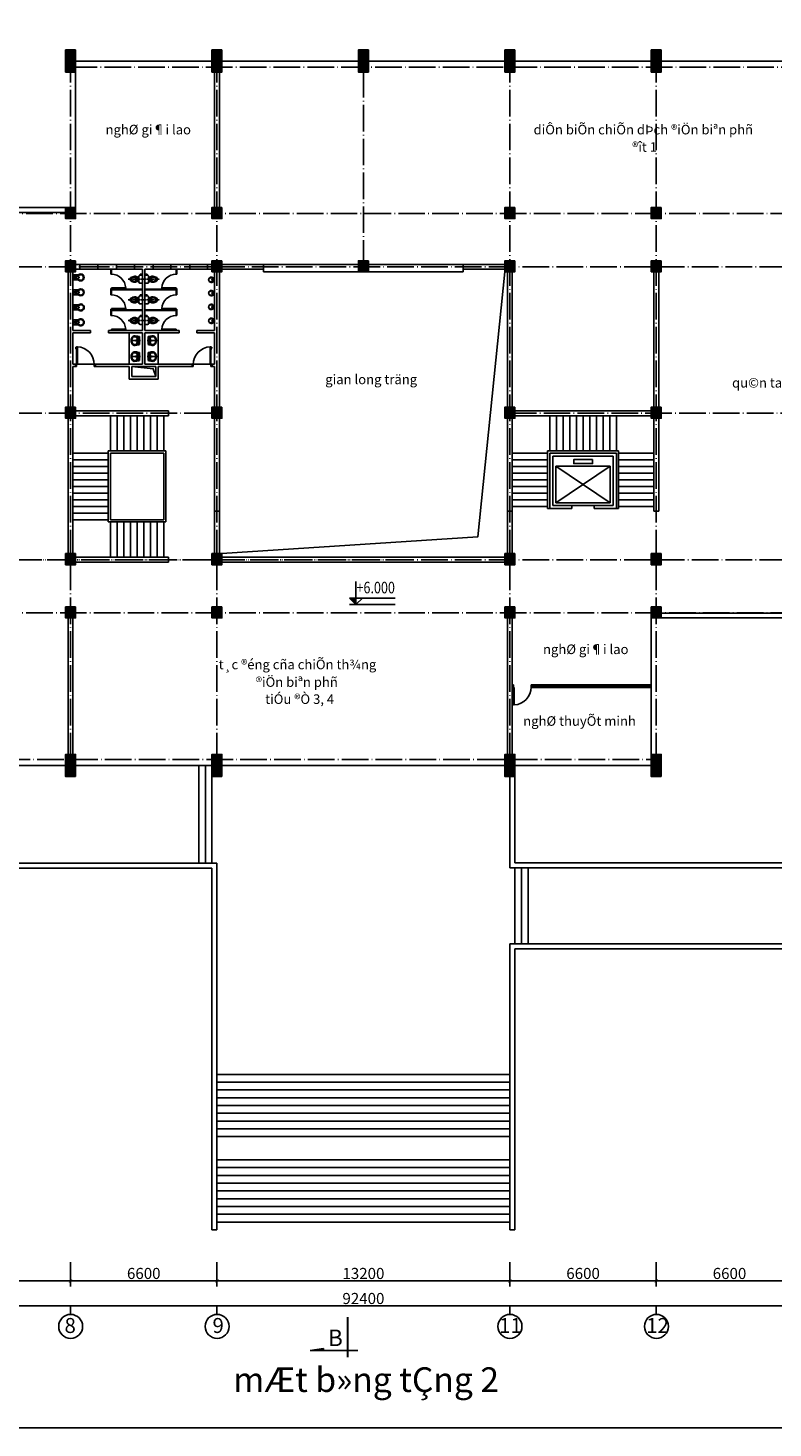
# Model space of a CAD drawing. Extents: x 2958768 to 3531717, y -1230691 to -722949.
# Drawn here: x 3144951 to 3178528, y -1127847 to -1064750 of the extents above; entities that cross this region are included whole.
import ezdxf
from ezdxf.enums import TextEntityAlignment as Align

# ---------------------------------------------------------------- set-up
doc = ezdxf.new("R2010")
doc.units = 0
doc.header["$LTSCALE"] = 50
doc.header["$MEASUREMENT"] = 0
doc.linetypes.add('ACAD_ISO04W100', pattern=[30.5, 24, -3, 0.5, -3])
doc.linetypes.add('DASHDOT', pattern=[1, 0.5, -0.25, 0, -0.25])
doc.layers.get('0').update_dxf_attribs({"linetype": 'CONTINUOUS'})
doc.layers.get('DEFPOINTS').update_dxf_attribs({"linetype": 'CONTINUOUS'})
for name, color, linetype in [('DIM', 7, 'CONTINUOUS'), ('MANH', 8, 'CONTINUOUS'), ('NEN', 9, 'CONTINUOUS'), ('NETTHAY', 7, 'CONTINUOUS'), ('NOI-THAT', 9, 'CONTINUOUS'), ('TEXT', 105, 'CONTINUOUS'), ('TRUC', 8, 'ACAD_ISO04W100'), ('TUONG', 6, 'CONTINUOUS'), ('VL1', 6, 'ACAD_ISO04W100')]:
    doc.layers.add(name, color=color, linetype=linetype)
doc.styles.add('STYLE1', font='VHHELS.ttf', dxfattribs={"height": 250})
doc.styles.add('STYLE2', font='VHHELS.ttf')
doc.styles.add('STYLE3', font='VHARIAL.ttf')
doc.styles.add('TEXT', font='VHAVAN.ttf', dxfattribs={"width": 0.8})
doc.dimstyles.new('KT3', dxfattribs={"dimscale": 0, "dimtxt": 250, "dimasz": 120, "dimexe": 250, "dimexo": 150, "dimgap": 60, "dimtad": 1, "dimdec": 0, "dimdsep": 46, "dimtxsty": 'STYLE3', "dimblk1": 'ARCHTICK', "dimblk2": 'ARCHTICK', "dimsah": 1, "dimcen": 2.5, "dimdle": 250, "dimclrd": 5, "dimclre": 5, "dimclrt": 4, "dimadec": 0, "dimazin": 0, "dimtfac": 1, "dimtdec": 0, "dimtmove": 2, "dimatfit": 3, "dimldrblk": 'ARCHTICK', "dimfxl": 1, "dimtolj": 1, "dimtzin": 0, "dimarcsym": 0})

# ---------------------------------------------------------------- blocks, each defined once
blk = doc.blocks.new('_ARCHTICK')
at = {"color": 0, "linetype": 'ByBlock', "const_width": 0.15}
blk.add_lwpolyline([(-0.5, -0.5), (0.5, 0.5)], dxfattribs=at)
blk = doc.blocks.new('*D131')
at = {"color": 5, "linetype": 'ByBlock'}
for p, q in [((3146868, -1120376), (3146868, -1121468)), ((3153468, -1120376), (3153468, -1121468)), ((3153718, -1121218), (3146618, -1121218))]:
    blk.add_line(p, q, dxfattribs=at)
at = {"layer": 'DEFPOINTS', "color": 0, "linetype": 'ByBlock'}
for p in [(3146868, -1120226), (3153468, -1120226), (3146868, -1121218)]:
    blk.add_point(p, dxfattribs=at)
at = {"color": 5, "linetype": 'ByBlock', "xscale": 150, "yscale": 150, "zscale": 150, "rotation": 180}
blk.add_blockref('_ARCHTICK', (3146868, -1121218), dxfattribs=at)
at = {"color": 5, "linetype": 'ByBlock', "xscale": 150, "yscale": 150, "zscale": 150}
blk.add_blockref('_ARCHTICK', (3153468, -1121218), dxfattribs=at)
at = {"color": 4, "linetype": 'ByBlock', "insert": (3150168, -1120882), "char_height": 500, "attachment_point": 5, "style": 'STYLE3'}
blk.add_mtext('\\A1;6600', dxfattribs=at)
blk = doc.blocks.new('*D122')
at = {"color": 5, "linetype": 'ByBlock'}
for p, q in [((3113868, -1121069), (3113868, -1122596)), ((3206268, -1121069), (3206268, -1122596)), ((3113618, -1122346), (3206518, -1122346))]:
    blk.add_line(p, q, dxfattribs=at)
at = {"layer": 'DEFPOINTS', "color": 0, "linetype": 'ByBlock'}
for p in [(3113868, -1120919), (3206268, -1120919), (3206268, -1122346)]:
    blk.add_point(p, dxfattribs=at)
at = {"color": 5, "linetype": 'ByBlock', "xscale": 150, "yscale": 150, "zscale": 150, "rotation": 180}
blk.add_blockref('_ARCHTICK', (3113868, -1122346), dxfattribs=at)
at = {"color": 5, "linetype": 'ByBlock', "xscale": 150, "yscale": 150, "zscale": 150}
blk.add_blockref('_ARCHTICK', (3206268, -1122346), dxfattribs=at)
at = {"color": 4, "linetype": 'ByBlock', "insert": (3160068, -1122010), "char_height": 500, "attachment_point": 5, "style": 'STYLE3'}
blk.add_mtext('\\A1;92400', dxfattribs=at)
blk = doc.blocks.new('*D123')
at = {"color": 5, "linetype": 'ByBlock'}
for p, q in [((3140268, -1120376), (3140268, -1121468)), ((3146868, -1120376), (3146868, -1121468)), ((3147118, -1121218), (3140018, -1121218))]:
    blk.add_line(p, q, dxfattribs=at)
at = {"layer": 'DEFPOINTS', "color": 0, "linetype": 'ByBlock'}
for p in [(3140268, -1120226), (3146868, -1120226), (3140268, -1121218)]:
    blk.add_point(p, dxfattribs=at)
at = {"color": 5, "linetype": 'ByBlock', "xscale": 150, "yscale": 150, "zscale": 150, "rotation": 180}
blk.add_blockref('_ARCHTICK', (3140268, -1121218), dxfattribs=at)
at = {"color": 5, "linetype": 'ByBlock', "xscale": 150, "yscale": 150, "zscale": 150}
blk.add_blockref('_ARCHTICK', (3146868, -1121218), dxfattribs=at)
at = {"color": 4, "linetype": 'ByBlock', "insert": (3143568, -1120882), "char_height": 500, "attachment_point": 5, "style": 'STYLE3'}
blk.add_mtext('\\A1;6600', dxfattribs=at)
blk = doc.blocks.new('C450X500')
at = {"layer": 'TUONG'}
blk.add_lwpolyline([(225, 250), (225, -250), (-225, -250), (-225, 250)], close=True, dxfattribs=at)
blk.add_solid([(225, 250), (-225, 250), (225, -250), (-225, -250)], dxfattribs=at)
blk = doc.blocks.new('*D130')
at = {"color": 5, "linetype": 'ByBlock'}
for p, q in [((3166668, -1120376), (3166668, -1121468)), ((3173268, -1120376), (3173268, -1121468)), ((3173518, -1121218), (3166418, -1121218))]:
    blk.add_line(p, q, dxfattribs=at)
at = {"layer": 'DEFPOINTS', "color": 0, "linetype": 'ByBlock'}
for p in [(3166668, -1120226), (3173268, -1120226), (3166668, -1121218)]:
    blk.add_point(p, dxfattribs=at)
at = {"color": 5, "linetype": 'ByBlock', "xscale": 150, "yscale": 150, "zscale": 150, "rotation": 180}
blk.add_blockref('_ARCHTICK', (3166668, -1121218), dxfattribs=at)
at = {"color": 5, "linetype": 'ByBlock', "xscale": 150, "yscale": 150, "zscale": 150}
blk.add_blockref('_ARCHTICK', (3173268, -1121218), dxfattribs=at)
at = {"color": 4, "linetype": 'ByBlock', "insert": (3169968, -1120882), "char_height": 500, "attachment_point": 5, "style": 'STYLE3'}
blk.add_mtext('\\A1;6600', dxfattribs=at)
blk = doc.blocks.new('*D129')
at = {"color": 5, "linetype": 'ByBlock'}
for p, q in [((3173268, -1120376), (3173268, -1121468)), ((3179868, -1120376), (3179868, -1121468)), ((3173018, -1121218), (3180118, -1121218))]:
    blk.add_line(p, q, dxfattribs=at)
at = {"layer": 'DEFPOINTS', "color": 0, "linetype": 'ByBlock'}
for p in [(3173268, -1120226), (3179868, -1120226), (3179868, -1121218)]:
    blk.add_point(p, dxfattribs=at)
at = {"color": 5, "linetype": 'ByBlock', "xscale": 150, "yscale": 150, "zscale": 150, "rotation": 180}
blk.add_blockref('_ARCHTICK', (3173268, -1121218), dxfattribs=at)
at = {"color": 5, "linetype": 'ByBlock', "xscale": 150, "yscale": 150, "zscale": 150}
blk.add_blockref('_ARCHTICK', (3179868, -1121218), dxfattribs=at)
at = {"color": 4, "linetype": 'ByBlock', "insert": (3176568, -1120882), "char_height": 500, "attachment_point": 5, "style": 'STYLE3'}
blk.add_mtext('\\A1;6600', dxfattribs=at)
blk = doc.blocks.new('*D128')
at = {"color": 5, "linetype": 'ByBlock'}
for p, q in [((3153468, -1120376), (3153468, -1121468)), ((3166668, -1120376), (3166668, -1121468)), ((3166918, -1121218), (3153218, -1121218))]:
    blk.add_line(p, q, dxfattribs=at)
at = {"layer": 'DEFPOINTS', "color": 0, "linetype": 'ByBlock'}
for p in [(3153468, -1120226), (3166668, -1120226), (3153468, -1121218)]:
    blk.add_point(p, dxfattribs=at)
at = {"color": 5, "linetype": 'ByBlock', "xscale": 150, "yscale": 150, "zscale": 150, "rotation": 180}
blk.add_blockref('_ARCHTICK', (3153468, -1121218), dxfattribs=at)
at = {"color": 5, "linetype": 'ByBlock', "xscale": 150, "yscale": 150, "zscale": 150}
blk.add_blockref('_ARCHTICK', (3166668, -1121218), dxfattribs=at)
at = {"color": 4, "linetype": 'ByBlock', "insert": (3160068, -1120882), "char_height": 500, "attachment_point": 5, "style": 'STYLE3'}
blk.add_mtext('\\A1;13200', dxfattribs=at)
blk = doc.blocks.new('CUA1')
at = {"color": 8}
blk.add_arc((-16, -8), 624, 3.5296, 89.2378, dxfattribs=at)
at = {"layer": 'NEN'}
for p, q in [((0, 30), (607, 30)), ((0, 30), (0, 0)), ((0, 0), (607, 0)), ((75, 30), (75, 0)), ((532, 30), (532, 0)), ((579, -11), (579, 0)), ((585, -10), (585, 0)), ((607, 30), (607, 0)), ((533, -19), (533, -16)), ((534, -14), (588, -10)), ((588, -25), (534, -20)), ((591, -13), (591, -22))]:
    blk.add_line(p, q, dxfattribs=at)
for centre, radius, start, end in [((534, -16), 1.5, 94.8991, 180), ((534, -19), 1.5, 180, 265.1009), ((588, -13), 3, 0, 94.8991), ((588, -22), 3, 265.1009, 0)]:
    blk.add_arc(centre, radius, start, end, dxfattribs=at)
blk = doc.blocks.new('15PURN05')
at = {"color": 0, "linetype": 'ByBlock'}
for p, q in [((0, -3), (0, 3)), ((2, 5), (10.6, 5)), ((6.2, -0.7), (6.2, 0.7)), ((6.7, -0.9), (6.7, 0.9)), ((10.6, -5), (2, -5))]:
    blk.add_line(p, q, dxfattribs=at)
for centre, radius in [((3.5, 0), 2.5), ((3.5, 0), 1.5), ((11.5, 0), 1)]:
    blk.add_circle(centre, radius, dxfattribs=at)
for centre, radius, start, end in [((2, 3), 2, 90, 180), ((9.2, 0.7), 3, 107.1046, 180), ((7.7, 0.9), 1, 97.1808, 180), ((6.7, 8.8), 7, 277.1808, 315), ((6.7, 8.8), 5.5, 287.1046, 315), ((15.5, 0), 7, 225, 135), ((15.5, 0), 5.5, 225, 135), ((2, -3), 2, 180, 270), ((9.2, -0.7), 3, 180, 252.8954), ((7.7, -0.9), 1, 180, 262.8192), ((6.7, -8.8), 7, 45, 82.8192), ((6.7, -8.8), 5.5, 45, 72.8954)]:
    blk.add_arc(centre, radius, start, end, dxfattribs=at)
blk = doc.blocks.new('CRUA1')
for p, q in [((-0.47, -393.09), (4.6, -393.09)), ((0, -395.09), (0, -391.09)), ((0.47, -393.04), (0.26, -393.04)), ((0.26, -393.04), (0.26, -393.08)), ((0.26, -393.13), (0.26, -393.09)), ((0.47, -393.13), (0.26, -393.13)), ((0.47, -393.08), (0.47, -393.04)), ((0.47, -393.09), (0.47, -393.13)), ((0.62, -392.52), (0.5, -392.48)), ((0.62, -393.63), (0.5, -393.67)), ((0.54, -393), (1.34, -393)), ((0.54, -393.09), (0.54, -393)), ((0.54, -393.08), (0.54, -393.17)), ((0.54, -393.17), (1.34, -393.17)), ((1.37, -392.98), (0.65, -392.93)), ((1.37, -393.19), (0.65, -393.24)), ((0.74, -392.19), (1.07, -392.19)), ((0.74, -393.98), (1.07, -393.98)), ((0.75, -392.94), (0.75, -392.7)), ((0.75, -393.08), (0.75, -393.09)), ((0.75, -393.09), (0.75, -393.09)), ((0.75, -393.23), (0.75, -393.36)), ((1.34, -393), (1.34, -393.09)), ((1.34, -393.17), (1.34, -393.08)), ((1.64, -393.55), (1.64, -392.59))]:
    blk.add_line(p, q)
for points in [[(0, -391.09, -0.018253), (2.08, -390.68, -0.186169), (3.15, -390.82, -0.240952), (4.15, -393.09, -0.240398)], [(0, -395.09, 0.018253), (2.08, -395.49, 0.186169), (3.15, -395.35, 0.240952), (4.15, -393.09, 0.240398)]]:
    blk.add_lwpolyline(points, format="xyb")
for radius in [0.236, 0.197]:
    blk.add_circle((1.62, -393.09), radius)
for centre, radius, start, end in [((5.01, -393.11), 4.93, 167.5654, 179.68646), ((5.01, -393.06), 4.93, 180.31354, 192.4346), ((1.39, -392.31), 1.22, 109.39645, 167.5654), ((1.39, -393.86), 1.22, 192.4346, 250.60355), ((0.76, -391.79), 0.399, 180.75335, 267.68991), ((3.03, -393.15), 2.67, 166.44164, 177.64388), ((2.82, -393.02), 2.47, 182.45516, 194.11503), ((0.76, -394.38), 0.399, 92.31009, 179.24665), ((0.49, -392.54), 0.0535, 73.17057, 171.04673), ((0.49, -393.61), 0.0535, 188.95327, 286.82943), ((0.64, -393.09), 0.157, 33.00838, 179.75432), ((0.64, -393.08), 0.157, 180.24568, 326.99162), ((0.57, -392.7), 0.185, 0, 73.17057), ((0.43, -393.37), 0.328, 306.80718, 1.33541), ((0.73, -391.56), 0.343, 343.42787, 59.6343), ((0.73, -394.61), 0.343, 300.3657, 16.57213), ((2.98, -396.84), 6.02, 98.23887, 109.39645), ((2.98, -389.33), 6.02, 250.60355, 261.76113), ((1.73, -391.7), 0.669, 176.0377, 207.21812), ((1.73, -394.47), 0.669, 152.78188, 183.9623), ((6.2, -393.01), 5.12, 165.62453, 179.42676), ((6.2, -393.16), 5.12, 180.57324, 194.37547), ((1.83, -391.89), 0.611, 112.9724, 165.62453), ((1.83, -394.28), 0.611, 194.37547, 247.0276), ((1.21, -393.07), 0.175, 352.8781, 29.73064), ((1.21, -393.1), 0.175, 330.26936, 7.1219), ((2.59, -393.68), 2.56, 86.88823, 112.9724), ((2.59, -392.49), 2.56, 247.0276, 273.11177), ((2.49, -392.2), 1.37, 58.88948, 105.91364), ((2.49, -393.97), 1.37, 254.08636, 301.11052), ((2.7, -391.74), 0.611, 42.63561, 86.88823), ((2.7, -394.44), 0.611, 273.11177, 317.36439), ((1.18, -393.14), 2.68, 1.07573, 42.63561), ((1.18, -393.04), 2.68, 317.36439, 358.92427), ((1.49, -392.99), 2.6, 357.87258, 48.91535), ((1.49, -393.18), 2.6, 311.08465, 2.12742)]:
    blk.add_arc(centre, radius, start, end)
blk = doc.blocks.new('XIBET5')
for p, q in [((-15, 194), (-13, 194)), ((-13, 135), (-15, 135)), ((-2, 183), (-2, 146)), ((-2, 175), (78, 175)), ((-2, 155), (78, 155)), ((0, 104), (0, -104)), ((15, 118), (159, 118)), ((78, 178), (131, 178)), ((78, 152), (78, 178)), ((96, 152), (78, 152)), ((82, 152), (82, 178)), ((87, 118), (87, 120)), ((94, 126), (122, 126)), ((96, 161), (97, 126)), ((115, 161), (116, 126)), ((131, 152), (115, 152)), ((126, 178), (126, 152)), ((128, 120), (128, 118)), ((131, 178), (131, 152)), ((353, 50), (205, 13)), ((0, -311), (0, -104)), ((15, -326), (159, -326)), ((198, -287), (195, -286)), ((198, -291), (206, -231)), ((200, -273), (198, -272)), ((210, -293), (198, -291)), ((213, -270), (201, -268)), ((353, -258), (205, -221)), ((206, -231), (218, -233)), ((206, -231), (218, -233)), ((218, -233), (210, -293)), ((291, -17), (262, -17)), ((262, -47), (291, -47)), ((262, -161), (291, -161)), ((291, -190), (262, -190)), ((289, 0), (289, -17)), ((289, -47), (289, -161)), ((289, -190), (289, -208)), ((291, -47), (291, -17)), ((291, -161), (291, -190)), ((363, -39), (363, -177))]:
    blk.add_line(p, q)
at = {"color": 5, "linetype": 'DASHDOT'}
blk.add_line((-73, -104), (822, -104), dxfattribs=at)
for centre, radius, start, end in [((-13, 183), 10.8, 0, 90), ((-13, 146), 10.8, 270, 0), ((15, 104), 14.6, 90, 180), ((94, 120), 6.07, 90, 180), ((105, 161), 13.5, 316.81427, 223.18573), ((105, 161), 9.45, 0, 180), ((122, 120), 6.07, 0, 90), ((158, 83), 35.8, 14.56227, 88.12025), ((-647, -88), 858, 358.92982, 12.06322), ((428, -112), 179, 87.84893, 141.11712), ((460, -96), 111, 85.39723, 184.20011), ((397, -398), 466, 55.55224, 85.36258), ((427, -306), 324, 53.57954, 82.59577), ((15, -311), 14.6, 180, 270), ((158, -290), 35.8, 271.87975, 345.43773), ((-647, -120), 858, 347.93678, 1.07018), ((198, -279), 16.7, 317.46851, 26.0137), ((268, -32), 15.8, 111.29098, 248.70902), ((268, -176), 15.8, 111.29098, 248.70902), ((428, -95), 179, 218.88288, 272.15107), ((364, -104), 21, 225.84671, 134.15329), ((460, -112), 111, 175.79989, 274.60277), ((354, -153), 90.5, 50.18886, 89.86565), ((354, -55), 90.5, 270.13435, 309.81114), ((397, -102), 23.6, 355.07123, 50.18886), ((397, -106), 23.6, 309.81114, 4.92877), ((397, 190), 466, 274.63742, 304.44776), ((427, 99), 324, 277.40423, 306.42046), ((582, -104), 68.9, 302.4421, 57.5579), ((598, -95), 102, 354.94473, 52.60857), ((598, -113), 102, 307.39143, 5.05527)]:
    blk.add_arc(centre, radius, start, end)
blk = doc.blocks.new('TIEUTREO')
at = {"color": 0, "linetype": 'ByBlock'}
for p, q in [((-70, 0), (-70, 67)), ((-70, 0), (-70, -67)), ((-19, 116), (-10, 116)), ((-19, -116), (-10, -116))]:
    blk.add_line(p, q, dxfattribs=at)
for p, q in [((-10, 116), (-10, 45)), ((0, 48), (0, -48)), ((-10, -116), (-10, -45))]:
    blk.add_line(p, q)
for centre, radius, start, end in [((-19, 65), 50.8, 90, 180), ((41, 18), 76.2, 107.10464, 132.04641), ((3, 23), 25.4, 97.18076, 120.61036), ((3, 23), 25.4, 97.18076, 120.61036), ((10, 85), 38.5, 254.37175, 345.31756), ((-15, 110), 38.8, 330.45168, 23.74833), ((146, 0), 178, 0, 135), ((146, 0), 178, 225, 0), ((168, 2), 141, 359.33367, 148.47809), ((168, -2), 141, 211.52191, 0.66633), ((96, 0), 25.4, 0, 180), ((96, 0), 25.4, 180, 0), ((-19, -65), 50.8, 180, 270), ((3, -23), 25.4, 239.38964, 262.81924), ((3, -23), 25.4, 239.38964, 262.81924), ((41, -18), 76.2, 227.95359, 252.89536), ((10, -85), 38.5, 14.68244, 105.62825), ((-15, -110), 38.8, 336.25167, 29.54832)]:
    blk.add_arc(centre, radius, start, end, dxfattribs=at)

msp = doc.modelspace()

# ---------------------------------------------------------------- hatches: boundary and pattern name
at = {"layer": 'NETTHAY', "linetype": 'ByBlock'}
msp.add_hatch(color=256, dxfattribs=at).paths.add_polyline_path([(3157665.4, -1124360.3), (3158264.4, -1124257.2), (3158264.4, -1124360.3)])

# ---------------------------------------------------------------- linework, layer by layer
at = {"layer": 'DIM'}
for p, q in [((3146868.3, -1122727.7), (3146868.3, -1122345.5)), ((3153468.3, -1122727.7), (3153468.3, -1122345.5)), ((3166668.3, -1122727.7), (3166668.3, -1122345.5)), ((3173268.3, -1122727.7), (3173268.3, -1122345.5))]:
    msp.add_line(p, q, dxfattribs=at)
for centre in [(3146873.4, -1123267.7), (3153473.4, -1123267.7), (3166673.4, -1123267.7), (3173273.4, -1123267.7)]:
    msp.add_circle(centre, 540, dxfattribs=at)
at = {"layer": 'MANH'}
for p, q in [((3149513.3, -1079903), (3149513.3, -1078493)), ((3150823.3, -1079903), (3150823.3, -1078493))]:
    msp.add_line(p, q, dxfattribs=at)
for points in [[(3166443.3, -1075738), (3165227.3, -1087681.5), (3153693.3, -1088438)], [(3149623.3, -1080013), (3150596.8, -1080109.5), (3150713.3, -1080463)]]:
    msp.add_lwpolyline(points, dxfattribs=at)
at = {"layer": 'NETTHAY', "color": 7, "linetype": 'Continuous'}
for p, q in [((3147093.3, -1066738), (3147093.3, -1072838)), ((3147293.3, -1075403), (3148093.3, -1075403)), ((3147293.3, -1075513), (3148093.3, -1075513)), ((3147293.3, -1075623), (3148093.3, -1075623)), ((3148683.3, -1075843), (3148683.3, -1075623)), ((3148713.3, -1075843), (3148713.3, -1075623)), ((3148943.3, -1075403), (3149743.3, -1075403)), ((3148943.3, -1075513), (3149743.3, -1075513)), ((3148943.3, -1075623), (3149743.3, -1075623)), ((3151393.3, -1075403), (3150593.3, -1075403)), ((3151393.3, -1075513), (3150593.3, -1075513)), ((3151393.3, -1075623), (3150593.3, -1075623)), ((3151623.3, -1075843), (3151623.3, -1075623)), ((3151653.3, -1075843), (3151653.3, -1075623)), ((3153043.3, -1075403), (3152243.3, -1075403)), ((3153043.3, -1075513), (3152243.3, -1075513)), ((3153043.3, -1075623), (3152243.3, -1075623)), ((3155568.3, -1075403), (3153693.3, -1075403)), ((3155568.3, -1075623), (3153693.3, -1075623)), ((3164568.3, -1075403), (3166443.3, -1075403)), ((3164568.3, -1075623), (3166443.3, -1075623)), ((3148713.3, -1075843), (3148683.3, -1075843)), ((3151623.3, -1075843), (3151653.3, -1075843)), ((3148683.3, -1076773), (3148683.3, -1076493)), ((3148713.3, -1076493), (3148683.3, -1076493)), ((3150113.3, -1076523), (3148683.3, -1076523)), ((3150113.3, -1076553), (3148683.3, -1076553)), ((3148713.3, -1076773), (3148683.3, -1076773)), ((3148713.3, -1076773), (3148713.3, -1076493)), ((3150223.3, -1076523), (3151653.3, -1076523)), ((3150223.3, -1076553), (3151653.3, -1076553)), ((3151623.3, -1076493), (3151653.3, -1076493)), ((3151623.3, -1076773), (3151623.3, -1076493)), ((3151623.3, -1076773), (3151653.3, -1076773)), ((3151653.3, -1076773), (3151653.3, -1076493)), ((3148683.3, -1077703), (3148683.3, -1077423)), ((3148713.3, -1077423), (3148683.3, -1077423)), ((3150113.3, -1077453), (3148683.3, -1077453)), ((3150113.3, -1077483), (3148683.3, -1077483)), ((3148713.3, -1077703), (3148683.3, -1077703)), ((3148713.3, -1077703), (3148713.3, -1077423)), ((3150223.3, -1077453), (3151653.3, -1077453)), ((3150223.3, -1077483), (3151653.3, -1077483)), ((3151623.3, -1077423), (3151653.3, -1077423)), ((3151623.3, -1077703), (3151623.3, -1077423)), ((3151623.3, -1077703), (3151653.3, -1077703)), ((3151653.3, -1077703), (3151653.3, -1077423)), ((3148683.3, -1078383), (3148683.3, -1078353)), ((3148713.3, -1078353), (3148683.3, -1078353)), ((3148713.3, -1078383), (3148713.3, -1078353)), ((3151623.3, -1078353), (3151653.3, -1078353)), ((3151623.3, -1078383), (3151623.3, -1078353)), ((3151653.3, -1078383), (3151653.3, -1078353)), ((3147938.3, -1079903), (3147138.3, -1079903)), ((3152398.3, -1079903), (3153198.3, -1079903)), ((3148668.3, -1082223), (3148668.3, -1083813)), ((3148968.3, -1082223), (3148968.3, -1083813)), ((3149268.3, -1082223), (3149268.3, -1083813)), ((3149568.3, -1082223), (3149568.3, -1083813)), ((3149868.3, -1082223), (3149868.3, -1083813)), ((3150168.3, -1082223), (3150168.3, -1083813)), ((3150468.3, -1082223), (3150468.3, -1083813)), ((3150768.3, -1082223), (3150768.3, -1083813)), ((3151068.3, -1082223), (3151068.3, -1083813)), ((3168468.3, -1083813), (3168468.3, -1082223)), ((3168768.3, -1083813), (3168768.3, -1082223)), ((3169068.3, -1083813), (3169068.3, -1082223)), ((3169368.3, -1083813), (3169368.3, -1082223)), ((3169668.3, -1083813), (3169668.3, -1082223)), ((3169968.3, -1083813), (3169968.3, -1082223)), ((3170268.3, -1083813), (3170268.3, -1082223)), ((3170568.3, -1083813), (3170568.3, -1082223)), ((3170868.3, -1083813), (3170868.3, -1082223)), ((3171168.3, -1083813), (3171168.3, -1082223)), ((3171468.3, -1083813), (3171468.3, -1082223)), ((3148568.3, -1083913), (3146978.3, -1083913)), ((3148568.3, -1083813), (3148568.3, -1087013)), ((3151168.3, -1083813), (3148568.3, -1083813)), ((3151068.3, -1083913), (3148668.3, -1083913)), ((3148668.3, -1083913), (3148668.3, -1086913)), ((3151068.3, -1083913), (3151068.3, -1086913)), ((3151168.3, -1083813), (3151168.3, -1087013)), ((3168368.3, -1083913), (3166778.3, -1083913)), ((3168368.3, -1086413), (3168368.3, -1083813)), ((3171568.3, -1083813), (3168368.3, -1083813)), ((3171568.3, -1086413), (3171568.3, -1083813)), ((3173158.3, -1083913), (3171568.3, -1083913)), ((3148568.3, -1084213), (3146978.3, -1084213)), ((3148568.3, -1084513), (3146978.3, -1084513)), ((3166778.3, -1084213), (3168368.3, -1084213)), ((3166778.3, -1084513), (3168368.3, -1084513)), ((3168741.8, -1084503), (3171182.3, -1086146.5)), ((3171182.3, -1084503), (3168741.8, -1086146.5)), ((3173158.3, -1084213), (3171568.3, -1084213)), ((3173158.3, -1084513), (3171568.3, -1084513)), ((3148568.3, -1084813), (3146978.3, -1084813)), ((3148568.3, -1085113), (3146978.3, -1085113)), ((3166778.3, -1084813), (3168368.3, -1084813)), ((3166778.3, -1085113), (3168368.3, -1085113)), ((3173158.3, -1084813), (3171568.3, -1084813)), ((3173158.3, -1085113), (3171568.3, -1085113)), ((3148568.3, -1085413), (3146978.3, -1085413)), ((3148568.3, -1085713), (3146978.3, -1085713)), ((3166778.3, -1085413), (3168368.3, -1085413)), ((3166778.3, -1085713), (3168368.3, -1085713)), ((3173158.3, -1085413), (3171568.3, -1085413)), ((3173158.3, -1085713), (3171568.3, -1085713)), ((3148568.3, -1086013), (3146978.3, -1086013)), ((3148568.3, -1086313), (3146978.3, -1086313)), ((3153358.3, -1086533), (3153358.3, -1088438)), ((3153578.3, -1086533), (3153578.3, -1088438)), ((3166558.3, -1086533), (3166558.3, -1088438)), ((3166778.3, -1086013), (3168368.3, -1086013)), ((3166778.3, -1086313), (3168368.3, -1086313)), ((3166778.3, -1086533), (3166778.3, -1088438)), ((3168368.3, -1086413), (3168468.3, -1086413)), ((3169468.3, -1086273), (3170468.3, -1086273)), ((3171468.3, -1086413), (3171568.3, -1086413)), ((3173158.3, -1086013), (3171568.3, -1086013)), ((3173158.3, -1086313), (3171568.3, -1086313)), ((3148568.3, -1086613), (3146978.3, -1086613)), ((3148568.3, -1086913), (3146978.3, -1086913)), ((3151168.3, -1087013), (3148568.3, -1087013)), ((3151068.3, -1086913), (3148668.3, -1086913)), ((3148668.3, -1087013), (3148668.3, -1088603)), ((3148968.3, -1088603), (3148968.3, -1087013)), ((3149268.3, -1088603), (3149268.3, -1087013)), ((3149568.3, -1088603), (3149568.3, -1087013)), ((3149868.3, -1088603), (3149868.3, -1087013)), ((3150168.3, -1088603), (3150168.3, -1087013)), ((3150468.3, -1088603), (3150468.3, -1087013)), ((3150768.3, -1088603), (3150768.3, -1087013)), ((3151068.3, -1088603), (3151068.3, -1087013)), ((3153468.3, -1088603), (3166668.3, -1088603)), ((3153468.3, -1088823), (3166668.3, -1088823)), ((3173043.3, -1091338), (3173043.3, -1097488)), ((3166778.3, -1094358), (3166828.3, -1094358)), ((3166778.3, -1094413), (3166828.3, -1094413)), ((3166778.3, -1094468), (3166828.3, -1094468)), ((3167628.3, -1094358), (3173043.3, -1094358)), ((3167628.3, -1094413), (3173043.3, -1094413)), ((3167628.3, -1094468), (3173043.3, -1094468)), ((3166673.3, -1097738), (3166673.3, -1102596)), ((3166893.3, -1097738), (3166893.3, -1102376)), ((3152643.3, -1102396), (3152643.3, -1097988)), ((3152943.3, -1102396), (3152943.3, -1097988)), ((3153243.3, -1102396), (3153243.3, -1098488)), ((3153463.3, -1102396), (3140268.3, -1102396)), ((3153243.3, -1102616), (3140268.3, -1102616)), ((3153243.3, -1102616), (3153243.3, -1118913)), ((3153463.3, -1102396), (3153463.3, -1118913)), ((3179790, -1102596), (3166673.3, -1102596)), ((3179830.3, -1102376), (3166893.3, -1102376)), ((3166893.3, -1102596), (3166893.3, -1106030)), ((3167193.3, -1102596), (3167193.3, -1106030)), ((3167493.3, -1102596), (3167493.3, -1106030)), ((3166673.3, -1106030), (3166673.3, -1118913)), ((3179790, -1106030), (3166673.3, -1106030)), ((3166893.3, -1106250), (3166893.3, -1118913)), ((3179830.3, -1106250), (3166893.3, -1106250)), ((3166668.3, -1111913), (3153468.3, -1111913)), ((3166668.3, -1112263), (3153468.3, -1112263)), ((3166668.3, -1112613), (3153468.3, -1112613)), ((3166668.3, -1112963), (3153468.3, -1112963)), ((3166668.3, -1113313), (3153468.3, -1113313)), ((3166668.3, -1113663), (3153468.3, -1113663)), ((3166668.3, -1114013), (3153468.3, -1114013)), ((3166668.3, -1114363), (3153468.3, -1114363)), ((3166668.3, -1114713), (3153468.3, -1114713)), ((3166668.3, -1115763), (3153468.3, -1115763)), ((3166668.3, -1116113), (3153468.3, -1116113)), ((3166668.3, -1116463), (3153468.3, -1116463)), ((3166668.3, -1116813), (3153468.3, -1116813)), ((3166668.3, -1117163), (3153468.3, -1117163)), ((3166668.3, -1117513), (3153468.3, -1117513)), ((3166668.3, -1117863), (3153468.3, -1117863)), ((3166668.3, -1118213), (3153468.3, -1118213)), ((3166668.3, -1118563), (3153468.3, -1118563)), ((3153243.3, -1118913), (3153463.3, -1118913)), ((3166893.3, -1118913), (3166673.3, -1118913))]:
    msp.add_line(p, q, dxfattribs=at)
at = {"layer": 'NETTHAY', "linetype": 'ByBlock'}
for p, q in [((3157665.4, -1124360.3), (3158264.4, -1124257.2)), ((3159817.1, -1124360.3), (3157665.4, -1124360.3)), ((3158264.4, -1124257.2), (3158264.4, -1124360.3))]:
    msp.add_line(p, q, dxfattribs=at)
at = {"layer": 'NETTHAY', "color": 7, "linetype": 'Continuous'}
for points in [[(3171182.3, -1084503), (3168741.8, -1084503), (3168741.8, -1086146.5), (3171182.3, -1086146.5)], [(3170398.8, -1084199), (3169550.8, -1084199), (3169550.8, -1084380), (3170398.8, -1084380)]]:
    msp.add_lwpolyline(points, close=True, dxfattribs=at)
at = {"layer": 'NETTHAY', "linetype": 'ByBlock', "const_width": 90}
msp.add_lwpolyline([(3159357.8, -1124656.4), (3159357.8, -1122843.4)], dxfattribs=at)
at = {"layer": 'TEXT'}
for p, q in [((3159732.8, -1090735.2), (3159732.8, -1089698.1)), ((3161493.5, -1090447.5), (3159444.8, -1090447.5)), ((3159444.8, -1090447.5), (3159732.8, -1090735.2)), ((3161493.5, -1090735.2), (3159444.8, -1090735.2)), ((3160020.7, -1090447.5), (3159732.8, -1090735.2))]:
    msp.add_line(p, q, dxfattribs=at)
msp.add_solid([(3159444.8, -1090447.5), (3159732.8, -1090735.2), (3159444.8, -1090447.5), (3159732.8, -1090447.5)], dxfattribs=at)
at = {"layer": 'TRUC'}
for p, q in [((3146868.3, -1097713), (3146868.3, -1066513)), ((3146868.3, -1066513), (3193068.3, -1066513)), ((3153468.3, -1097713), (3153468.3, -1066513)), ((3160068.3, -1075513), (3160068.3, -1066513)), ((3166668.3, -1097713), (3166668.3, -1066513)), ((3173268.3, -1097713), (3173268.3, -1066513)), ((3120468.3, -1073113), (3199668.3, -1073113)), ((3113868.3, -1075513), (3206268.3, -1075513)), ((3113868.3, -1082113), (3153468.3, -1082113)), ((3166668.3, -1082113), (3206268.3, -1082113)), ((3113868.3, -1088713), (3206268.3, -1088713)), ((3162268.3, -1088713), (3131468.3, -1088713)), ((3120468.3, -1091113), (3179868.3, -1091113)), ((3127068.3, -1097713), (3173268.3, -1097713))]:
    msp.add_line(p, q, dxfattribs=at)
at = {"layer": 'TUONG'}
for p, q in [((3193293.3, -1066238), (3146643.3, -1066238)), ((3153358.3, -1073113), (3153358.3, -1066513)), ((3153578.3, -1073113), (3153578.3, -1066513)), ((3146868.3, -1072838), (3140043.3, -1072838)), ((3146868.3, -1073058), (3140043.3, -1073058)), ((3146758.3, -1088713), (3146758.3, -1075513)), ((3146868.3, -1075403), (3147293.3, -1075403)), ((3146868.3, -1075623), (3147293.3, -1075623)), ((3146978.3, -1078383), (3146978.3, -1075513)), ((3147293.3, -1075403), (3147293.3, -1075623)), ((3148943.3, -1075403), (3148093.3, -1075403)), ((3148093.3, -1075403), (3148093.3, -1075623)), ((3148943.3, -1075623), (3148093.3, -1075623)), ((3148943.3, -1075403), (3148943.3, -1075623)), ((3149743.3, -1075403), (3149743.3, -1075623)), ((3149743.3, -1075403), (3150593.3, -1075403)), ((3149743.3, -1075623), (3150113.3, -1075623)), ((3150113.3, -1078383), (3150113.3, -1075623)), ((3150223.3, -1078383), (3150223.3, -1075623)), ((3150223.3, -1075623), (3150593.3, -1075623)), ((3150593.3, -1075403), (3150593.3, -1075623)), ((3151393.3, -1075403), (3152243.3, -1075403)), ((3151393.3, -1075403), (3151393.3, -1075623)), ((3151393.3, -1075623), (3152243.3, -1075623)), ((3152243.3, -1075403), (3152243.3, -1075623)), ((3153043.3, -1075403), (3153043.3, -1075623)), ((3153043.3, -1075403), (3153468.3, -1075403)), ((3153043.3, -1075623), (3153468.3, -1075623)), ((3153358.3, -1078383), (3153358.3, -1075513)), ((3153578.3, -1086533), (3153578.3, -1075513)), ((3155568.3, -1075403), (3164568.3, -1075403)), ((3155568.3, -1075403), (3155568.3, -1075733)), ((3155568.3, -1075733), (3164568.3, -1075733)), ((3164568.3, -1075403), (3164568.3, -1075733)), ((3166558.3, -1086533), (3166558.3, -1075513)), ((3166778.3, -1086533), (3166778.3, -1075513)), ((3173158.3, -1086533), (3173158.3, -1075513)), ((3173378.3, -1086533), (3173378.3, -1075513)), ((3147773.3, -1078383), (3146978.3, -1078383)), ((3147773.3, -1078493), (3146978.3, -1078493)), ((3146978.3, -1079903), (3146978.3, -1078493)), ((3147773.3, -1078383), (3147773.3, -1078493)), ((3148573.3, -1078383), (3148573.3, -1078493)), ((3150113.3, -1078383), (3148573.3, -1078383)), ((3150113.3, -1078493), (3148573.3, -1078493)), ((3150113.3, -1079903), (3150113.3, -1078493)), ((3150223.3, -1078383), (3151763.3, -1078383)), ((3150223.3, -1078493), (3151763.3, -1078493)), ((3150223.3, -1079903), (3150223.3, -1078493)), ((3151763.3, -1078383), (3151763.3, -1078493)), ((3152563.3, -1078383), (3153358.3, -1078383)), ((3152563.3, -1078383), (3152563.3, -1078493)), ((3152563.3, -1078493), (3153358.3, -1078493)), ((3153358.3, -1079903), (3153358.3, -1078493)), ((3146978.3, -1079903), (3147138.3, -1079903)), ((3146978.3, -1080013), (3147138.3, -1080013)), ((3146978.3, -1088713), (3146978.3, -1080013)), ((3147088.3, -1080013), (3147088.3, -1079903)), ((3147138.3, -1080013), (3147138.3, -1079903)), ((3147938.3, -1080013), (3147938.3, -1079903)), ((3147938.3, -1079903), (3150113.3, -1079903)), ((3147938.3, -1080013), (3149513.3, -1080013)), ((3147988.3, -1080013), (3147988.3, -1079903)), ((3149513.3, -1080013), (3149513.3, -1080573)), ((3149623.3, -1080013), (3149623.3, -1080463)), ((3149623.3, -1080013), (3150713.3, -1080013)), ((3150223.3, -1079903), (3152398.3, -1079903)), ((3150713.3, -1080013), (3150713.3, -1080463)), ((3150823.3, -1080013), (3152398.3, -1080013)), ((3150823.3, -1080013), (3150823.3, -1080573)), ((3152348.3, -1080013), (3152348.3, -1079903)), ((3152398.3, -1080013), (3152398.3, -1079903)), ((3153198.3, -1080013), (3153198.3, -1079903)), ((3153198.3, -1079903), (3153358.3, -1079903)), ((3153198.3, -1080013), (3153358.3, -1080013)), ((3153248.3, -1080013), (3153248.3, -1079903)), ((3153358.3, -1086533), (3153358.3, -1080013)), ((3149513.3, -1080573), (3150823.3, -1080573)), ((3149623.3, -1080463), (3150713.3, -1080463)), ((3146868.3, -1082003), (3151288.3, -1082003)), ((3151288.3, -1082003), (3151288.3, -1082223)), ((3173268.3, -1082003), (3166668.3, -1082003)), ((3146868.3, -1082223), (3151288.3, -1082223)), ((3173268.3, -1082223), (3166668.3, -1082223)), ((3168468.3, -1086413), (3168468.3, -1083913)), ((3171468.3, -1083913), (3168468.3, -1083913)), ((3171468.3, -1086413), (3171468.3, -1083913)), ((3171328.3, -1084053), (3168608.3, -1084053)), ((3168608.3, -1086273), (3168608.3, -1084053)), ((3171328.3, -1086273), (3171328.3, -1084053)), ((3153358.3, -1086533), (3153578.3, -1086533)), ((3166778.3, -1086533), (3166558.3, -1086533)), ((3169468.3, -1086413), (3168468.3, -1086413)), ((3169468.3, -1086273), (3168608.3, -1086273)), ((3169468.3, -1086413), (3169468.3, -1086273)), ((3171328.3, -1086273), (3170468.3, -1086273)), ((3170468.3, -1086413), (3170468.3, -1086273)), ((3171468.3, -1086413), (3170468.3, -1086413)), ((3173378.3, -1086533), (3173158.3, -1086533)), ((3151288.3, -1088603), (3146868.3, -1088603)), ((3151288.3, -1088823), (3146868.3, -1088823)), ((3151288.3, -1088603), (3151288.3, -1088823)), ((3146758.3, -1097713), (3146758.3, -1091113)), ((3146978.3, -1097713), (3146978.3, -1091113)), ((3166558.3, -1097713), (3166558.3, -1091113)), ((3166778.3, -1097713), (3166778.3, -1091113)), ((3180093.3, -1091118), (3173268.3, -1091118)), ((3180093.3, -1091338), (3173268.3, -1091338)), ((3166828.3, -1094468), (3166828.3, -1094358)), ((3167628.3, -1094468), (3167628.3, -1094358)), ((3173043.3, -1097988), (3126843.3, -1097988))]:
    msp.add_line(p, q, dxfattribs=at)
msp.add_lwpolyline([(3085759.9, -1029001.7), (3225541.2, -1029001.7), (3225541.2, -1127847), (3085759.9, -1127847)], close=True, dxfattribs=at)

# ---------------------------------------------------------------- block references
at = {"layer": 'MANH'}
for name, p, xscale, yscale, zscale, rotation in [('XIBET5', (3150113.3, -1075989.9), -0.7999999999999999, 0.7999999999999999, 0.7999999999999999, 359.9999999999987), ('XIBET5', (3150223.3, -1075989.9), 0.7999999999999999, 0.7999999999999999, 0.7999999999999999, 1.358912982141192e-12), ('XIBET5', (3150113.3, -1076919.9), -0.7999999999999999, 0.7999999999999999, 0.7999999999999999, 359.9999999999987), ('XIBET5', (3150223.3, -1076919.9), 0.7999999999999999, 0.7999999999999999, 0.7999999999999999, 1.358912982141192e-12), ('XIBET5', (3150113.3, -1077849.9), -0.7999999999999999, 0.7999999999999999, 0.7999999999999999, 359.9999999999987), ('XIBET5', (3150223.3, -1077849.9), 0.7999999999999999, 0.7999999999999999, 0.7999999999999999, 1.358912982141192e-12), ('CRUA1', (3149972.7, -1113779.5), 88.88888888888889, 88.88888888888889, 88.88888888888889, 180.0000000000014), ('CRUA1', (3150364, -1113779.5), -88.88888888888889, 88.88888888888889, 88.88888888888889, 179.9999999999986), ('CRUA1', (3149972.7, -1044616.5), -88.88888888888889, 88.88888888888889, 88.88888888888889, 359.9999999999986), ('CRUA1', (3150364, -1044616.5), 88.88888888888889, 88.88888888888889, 88.88888888888889, 1.438849039914203e-12)]:
    msp.add_blockref(name, p, dxfattribs=dict(at, xscale=xscale, yscale=yscale, zscale=zscale, rotation=rotation))
at = {"layer": 'NETTHAY', "yscale": 1.056910569105691, "zscale": 1.056910569105691}
for p, xscale in [((3148713.3, -1076493), 1.056910569105691), ((3151623.3, -1076493), -1.056910569105691), ((3148713.3, -1077423), 1.056910569105691), ((3151623.3, -1077423), -1.056910569105691), ((3148713.3, -1078353), 1.056910569105691), ((3151623.3, -1078353), -1.056910569105691)]:
    msp.add_blockref('CUA1', p, dxfattribs=dict(at, xscale=xscale))
at = {"layer": 'NETTHAY', "yscale": 1.300813008130081, "zscale": 1.300813008130081}
for p, xscale, rotation in [((3147138.3, -1079903), -1.300813008130081, 270), ((3153198.3, -1079903), 1.300813008130081, 90), ((3166828.3, -1094468), 1.300813008130081, 270)]:
    msp.add_blockref('CUA1', p, dxfattribs=dict(at, xscale=xscale, rotation=rotation))
at = {"layer": 'NOI-THAT'}
for name, p, xscale, yscale, zscale, rotation in [('15PURN05', (3146978.3, -1075992.2), -22.57777777777778, 22.57777777777778, 22.57777777777778, 180.0000000000013), ('TIEUTREO', (3153310.7, -1076096.5), -0.6826666666666668, 0.6826666666666668, 0.6826666666666668, 5.169065175891775e-09), ('15PURN05', (3146978.3, -1076662.2), -22.57777777777778, 22.57777777777778, 22.57777777777778, 180.0000000000013), ('TIEUTREO', (3153310.7, -1076699.2), -0.6826666666666668, 0.6826666666666668, 0.6826666666666668, 5.169065175891775e-09), ('15PURN05', (3146978.3, -1077343.8), 22.57777777777778, 22.57777777777778, 22.57777777777778, 359.9999999999987), ('TIEUTREO', (3153310.7, -1077320.7), -0.6826666666666668, 0.6826666666666668, 0.6826666666666668, 5.169065175891775e-09), ('15PURN05', (3146978.3, -1078013.8), 22.57777777777778, 22.57777777777778, 22.57777777777778, 359.9999999999987), ('TIEUTREO', (3153310.7, -1077946.5), 0.6826666666666668, 0.6826666666666668, 0.6826666666666668, 179.9999999948309)]:
    msp.add_blockref(name, p, dxfattribs=dict(at, xscale=xscale, yscale=yscale, zscale=zscale, rotation=rotation))
at = {"layer": 'VL1'}
for p in [(3146868.3, -1065988), (3146868.3, -1066488), (3153468.3, -1065988), (3153468.3, -1066488), (3160068.3, -1065988), (3160068.3, -1066488), (3166668.3, -1065988), (3166668.3, -1066488), (3173268.3, -1065988), (3173268.3, -1066488), (3146868.3, -1073088), (3153468.3, -1073088), (3166668.3, -1073088), (3173268.3, -1073088), (3146868.3, -1075488), (3153468.3, -1075488), (3160068.3, -1075488), (3166668.3, -1075488), (3173268.3, -1075488), (3146868.3, -1082088), (3153468.3, -1082088), (3166668.3, -1082088), (3173268.3, -1082088), (3146868.3, -1088688), (3153468.3, -1088688), (3166668.3, -1088688), (3173268.3, -1088688), (3146868.3, -1091088), (3153468.3, -1091088), (3166668.3, -1091088), (3173268.3, -1091088)]:
    msp.add_blockref('C450X500', p, dxfattribs=at)
at = {"layer": 'VL1', "xscale": -1, "rotation": 180}
for p in [(3146868.3, -1097738), (3153468.3, -1097738), (3166668.3, -1097738), (3173268.3, -1097738), (3146868.3, -1098238), (3153468.3, -1098238), (3166668.3, -1098238), (3173268.3, -1098238)]:
    msp.add_blockref('C450X500', p, dxfattribs=at)

# ---------------------------------------------------------------- texts
at = {"layer": 'DIM', "color": 8, "style": 'STYLE2'}
for tag, p in [('8', (3146852.3, -1123564.4)), ('9', (3153522.4, -1123564.4)), ('11', (3166691.9, -1123564.4)), ('12', (3173322.4, -1123564.4))]:
    msp.add_attdef(tag, text='1', height=675, dxfattribs=at).set_placement(p, align=Align.CENTER)
at = {"layer": 'NETTHAY', "linetype": 'ByBlock', "style": 'TEXT', "width": 0.8}
msp.add_attdef('+6.000', text='+0,00', height=519.75, dxfattribs=at).set_placement((3160622, -1090228.6), align=Align.CENTER)
at = {"layer": 'NETTHAY', "color": 4, "linetype": 'ByBlock', "style": 'STYLE1'}
msp.add_attdef('B', text='a', height=750, dxfattribs=at).set_placement((3158804.2, -1124158.2), align=Align.CENTER)
at = {"layer": 'TEXT'}
for s, height, style, p in [('nghØ gi¶i lao', 431.746, 'STYLE3', (3150371.6, -1069544.4)), ('diÔn biÕn chiÕn dÞch ®iÖn biªn phñ', 431.746, 'STYLE3', (3172682.8, -1069544.4)), ('®ît 1', 431.75, 'STYLE3', (3172738.8, -1070328.9)), ('gian long träng', 431.746, 'STYLE3', (3160418.7, -1080802.4)), ('qu©n ta chuÈn bÞ cho chiÕn dÞch ®iÖn biªn phñ', 431.746, 'STYLE3', (3183308.9, -1080954.4)), ('nghØ gi¶i lao', 431.746, 'STYLE3', (3170089.1, -1092966.4)), ('t¸c ®éng cña chiÕn th¾ng', 431.746, 'STYLE3', (3157096.1, -1093651.3)), ('®iÖn biªn phñ', 431.746, 'STYLE3', (3157066.1, -1094443.3)), ('tiÓu ®Ò 3, 4', 431.746, 'STYLE3', (3157194.6, -1095213.3)), ('nghØ thuyÕt minh', 431.746, 'STYLE3', (3169808.6, -1096199.9)), ('%%umÆt b»ng tÇng 2', 1110.78, 'STYLE2', (3160188.4, -1126223.4))]:
    msp.add_text(s, height=height, dxfattribs=dict(at, style=style)).set_placement(p, align=Align.CENTER)

# ---------------------------------------------------------------- dimensions: what is measured, and where the dimension line sits
at = {"layer": 'DIM'}
for base, p1, p2, picture, middle in [((3140268.3, -1121217.6), (3146868.3, -1120225.5), (3140268.3, -1120225.5), '*D123', (3143568.3, -1120882.3)), ((3146868.3, -1121217.6), (3153468.3, -1120225.5), (3146868.3, -1120225.5), '*D131', (3150168.3, -1120882.3)), ((3153468.3, -1121217.6), (3166668.3, -1120225.5), (3153468.3, -1120225.5), '*D128', (3160068.3, -1120882.2)), ((3166668.3, -1121217.6), (3173268.3, -1120225.5), (3166668.3, -1120225.5), '*D130', (3169968.3, -1120882.3)), ((3179868.3, -1121217.6), (3173268.3, -1120225.5), (3179868.3, -1120225.5), '*D129', (3176568.3, -1120882.3)), ((3206268.3, -1122345.5), (3113868.3, -1120919.1), (3206268.3, -1120919.1), '*D122', (3160068.3, -1122010.3))]:
    dim = msp.add_linear_dim(base=base, p1=p1, p2=p2, angle=180, dimstyle='KT3', override={"dimscale": 1, "dimtxt": 500, "dimasz": 150, "dimgap": 80}, dxfattribs=at)
    dim.commit()
    dim.dimension.update_dxf_attribs({"geometry": picture, "text_midpoint": middle})

doc.saveas('drawing.dxf')
